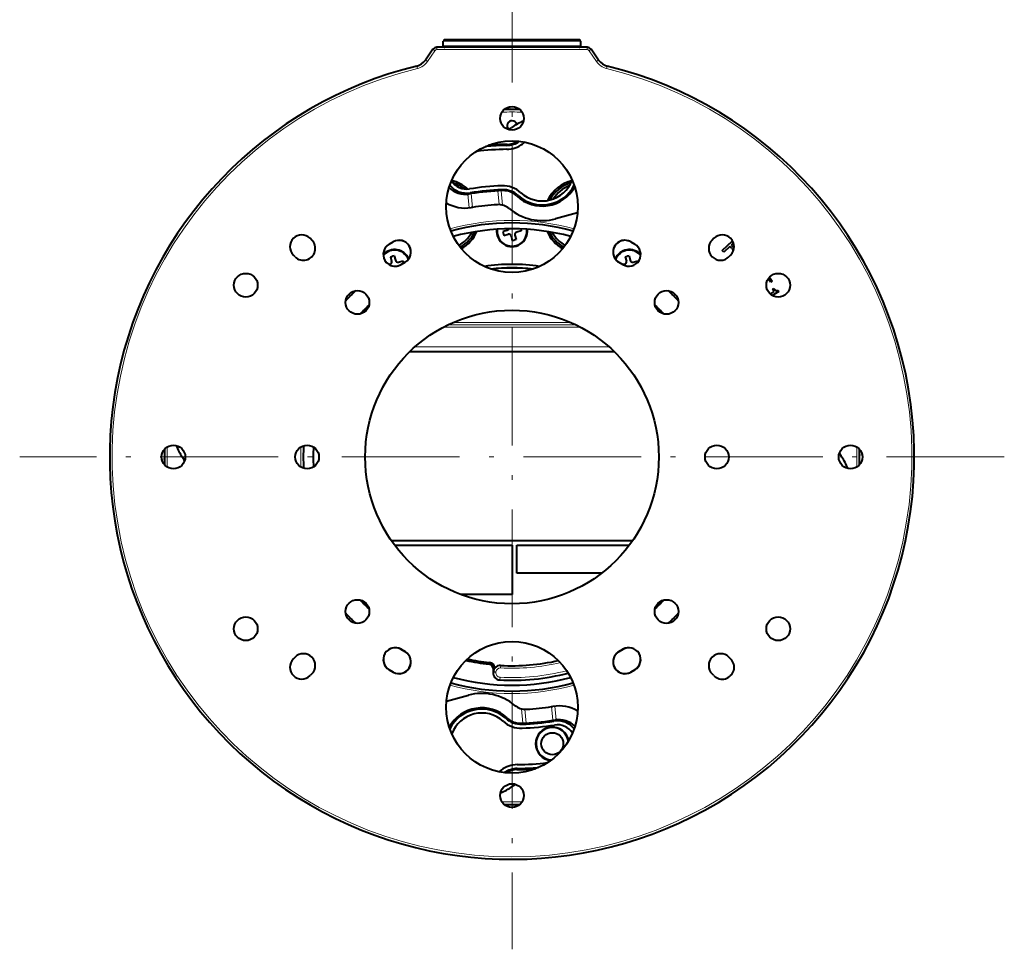
# Model space of a CAD drawing. Extents: x 33 to 817, y 32 to 566.
# Drawn here: x 405 to 505, y 234 to 329 of the extents above; entities that cross this region are included whole.
import ezdxf

# ---------------------------------------------------------------- set-up
doc = ezdxf.new("R2010")
doc.units = 0
doc.linetypes.add('DASHDOT', pattern=[18.5, 12, -3, 0.5, -3])

msp = doc.modelspace()

# ---------------------------------------------------------------- linework, layer by layer
at = {"color": 7, "linetype": 'DASHDOT', "lineweight": 13}
for p, q in [((455.0495, 334.412415), (455.0495, 234.091248)), ((505.210083, 284.251831), (404.888916, 284.251831))]:
    msp.add_line(p, q, dxfattribs=at)
at = {"color": 7, "lineweight": 13}
for p, q in [((455.018066, 326.601837), (448.0495, 326.601837)), ((448.0495, 326.151825), (455.0495, 326.151825)), ((455.0495, 326.601837), (455.018066, 326.601837)), ((462.0495, 326.601837), (455.0495, 326.601837)), ((455.0495, 326.151825), (455.094177, 326.151825)), ((455.094177, 326.151825), (462.0495, 326.151825)), ((447.197418, 325.644409), (446.425659, 324.532867)), ((447.197418, 325.644409), (446.992096, 325.786987)), ((447.402832, 326.001831), (447.402832, 325.751831)), ((462.696167, 325.751831), (447.402832, 325.751831)), ((462.696167, 326.001831), (462.696167, 325.751831)), ((462.901581, 325.644409), (463.106903, 325.786987)), ((463.67334, 324.532867), (462.901581, 325.644409)), ((445.351227, 324.079163), (445.4104, 323.836243)), ((446.425659, 324.532867), (446.220398, 324.675354)), ((463.67334, 324.532867), (463.878601, 324.675354)), ((464.688599, 323.836243), (464.747742, 324.07901)), ((454.848145, 319.651245), (454.818146, 319.936707)), ((453.170227, 316.189514), (453.183319, 316.047119)), ((453.505035, 316.277954), (453.524567, 316.065308)), ((450.552338, 311.029663), (450.68045, 309.635284)), ((450.890503, 311.08139), (451.01886, 309.684418)), ((453.613647, 311.363831), (453.742737, 309.958923)), ((453.955109, 311.379761), (454.090546, 309.905762)), ((462.047516, 297.470032), (448.051453, 297.470032)), ((461.595215, 297.699768), (448.503754, 297.699768)), ((461.05484, 297.949615), (449.044128, 297.949615)), ((464.939789, 295.471252), (445.15921, 295.471252)), ((419.650085, 284.050476), (419.364624, 284.020477)), ((490.734344, 284.483185), (490.448914, 284.453186)), ((452.727081, 263.144043), (452.711365, 263.130859)), ((452.727081, 263.144043), (452.744049, 263.298431)), ((453.882965, 262.757233), (453.896515, 263.006622)), ((453.896515, 263.006836), (453.888763, 263.016083)), ((453.157196, 262.321442), (453.128662, 262.296692)), ((453.161346, 262.368958), (453.15094, 262.380981)), ((453.17041, 262.603546), (453.154358, 262.590393)), ((453.157196, 262.321442), (453.161346, 262.368958)), ((453.157196, 262.321442), (453.406219, 262.299652)), ((453.161346, 262.368958), (453.41037, 262.347198)), ((453.17041, 262.603546), (453.207733, 262.600281)), ((453.406219, 262.299652), (453.41037, 262.347198)), ((453.816437, 261.561584), (453.787079, 261.536896)), ((453.816437, 261.561584), (453.830017, 261.811157)), ((459.546661, 257.473999), (459.418549, 258.868378)), ((456.14389, 257.123901), (456.008453, 258.5979)), ((456.485352, 257.139832), (456.356262, 258.544739)), ((459.208496, 257.422272), (459.080139, 258.819244)), ((456.593964, 252.225754), (456.574432, 252.438354)), ((456.928772, 252.314178), (456.91568, 252.456543)), ((455.250854, 248.852402), (455.280853, 248.566986))]:
    msp.add_line(p, q, dxfattribs=at)
at = {"color": 7, "lineweight": 40}
for p, q in [((448.0495, 326.151825), (448.0495, 326.601837)), ((455.018738, 326.751831), (448.199493, 326.751831)), ((455.0495, 326.751831), (455.018738, 326.751831)), ((461.899506, 326.751831), (455.0495, 326.751831)), ((462.0495, 326.151825), (462.0495, 326.601837)), ((446.992065, 325.786987), (446.220276, 324.675446)), ((462.696167, 326.001831), (447.402832, 326.001831)), ((463.878723, 324.675446), (463.106934, 325.786987)), ((453.183319, 316.047119), (453.524567, 316.065308)), ((450.890503, 311.08139), (450.661957, 311.044952)), ((451.01886, 309.684418), (450.888214, 309.663361)), ((461.726013, 309.120026), (459.496704, 308.520416)), ((454.564331, 307.336121), (454.103638, 307.220337)), ((454.103638, 307.220337), (454.201141, 306.832397)), ((455.995361, 307.283325), (455.534668, 307.167542)), ((455.944794, 307.484497), (455.995361, 307.283325)), ((434.653137, 306.355469), (434.478149, 306.530487)), ((442.533966, 305.931519), (442.940216, 306.169037)), ((442.537628, 305.925293), (442.943878, 306.162781)), ((454.201141, 306.832397), (454.661835, 306.948181)), ((454.96521, 306.766663), (455.080994, 306.305969)), ((455.080994, 306.305969), (455.274963, 306.354736)), ((455.468933, 306.403473), (455.274963, 306.354736)), ((455.353149, 306.864166), (455.468933, 306.403473)), ((467.155121, 306.162781), (467.561371, 305.925293)), ((467.158783, 306.169037), (467.565033, 305.931519)), ((475.62085, 306.530487), (475.445862, 306.355469)), ((476.468658, 305.292664), (477.51651, 306.286438)), ((477.618774, 306.061584), (477.380707, 305.835815)), ((476.629333, 305.12326), (476.468658, 305.292664)), ((477.240753, 305.703094), (476.629333, 305.12326)), ((477.443329, 305.489471), (477.240753, 305.703094)), ((477.380707, 305.835815), (477.541382, 305.666412)), ((432.945862, 304.648193), (432.770844, 304.823181)), ((442.67215, 304.65863), (442.866119, 304.707367)), ((442.67215, 304.65863), (442.787933, 304.197968)), ((443.060089, 304.756134), (442.866119, 304.707367)), ((443.060089, 304.756134), (443.175842, 304.295441)), ((443.479248, 304.113922), (443.939911, 304.229706)), ((443.748871, 303.853363), (444.155121, 304.090881)), ((443.752533, 303.847137), (444.158783, 304.084625)), ((443.939911, 304.229706), (443.997925, 303.998962)), ((465.940216, 304.084625), (466.346466, 303.847137)), ((465.943878, 304.090881), (466.350128, 303.853363)), ((466.587982, 304.65863), (466.781952, 304.707367)), ((466.587982, 304.65863), (466.703766, 304.197968)), ((466.975922, 304.756134), (466.781952, 304.707367)), ((466.975922, 304.756134), (467.091705, 304.295441)), ((467.395111, 304.113922), (467.855774, 304.229706)), ((467.855774, 304.229706), (467.881805, 304.12616)), ((477.328156, 304.823181), (477.153137, 304.648193)), ((442.606384, 303.894562), (442.509338, 303.870178)), ((466.522247, 303.894562), (466.352081, 303.851776)), ((481.403259, 302.067261), (481.163269, 302.411285)), ((481.287323, 302.570587), (481.561462, 302.177612)), ((481.561462, 302.177612), (481.403259, 302.067261)), ((481.368347, 300.85321), (481.771149, 301.108002)), ((482.239166, 301.127777), (481.571991, 300.705719)), ((481.608307, 301.365387), (481.711273, 301.430511)), ((481.771149, 301.108002), (481.608307, 301.365387)), ((482.174042, 301.230713), (482.239166, 301.127777)), ((444.650909, 295.001831), (465.448059, 295.001831)), ((442.743286, 275.751831), (467.355682, 275.751831)), ((443.104095, 275.251831), (455.0495, 275.251831)), ((455.0495, 275.251831), (455.0495, 270.251831)), ((455.5495, 275.251831), (466.994873, 275.251831)), ((455.5495, 272.401825), (455.5495, 275.251831)), ((464.174713, 272.401825), (455.5495, 272.401825)), ((455.0495, 270.251831), (449.78714, 270.251831)), ((432.945862, 263.855469), (432.770844, 263.680481)), ((444.155121, 264.412781), (443.748871, 264.650299)), ((443.752533, 264.656525), (444.158783, 264.419037)), ((465.940216, 264.419037), (466.346466, 264.656525)), ((466.350128, 264.650299), (465.943878, 264.412781)), ((477.328156, 263.680481), (477.153137, 263.855469)), ((434.653137, 262.148193), (434.478149, 261.973175)), ((442.533966, 262.572144), (442.940216, 262.334625)), ((442.943878, 262.340881), (442.537628, 262.578369)), ((453.154358, 262.590393), (453.128662, 262.296692)), ((453.15094, 262.380981), (453.17041, 262.603546)), ((467.561371, 262.578369), (467.155121, 262.340881)), ((467.158783, 262.334625), (467.565033, 262.572144)), ((475.62085, 261.973175), (475.445862, 262.148193)), ((448.372955, 259.383636), (450.602295, 259.983246)), ((459.080139, 258.819244), (459.210785, 258.840302)), ((459.208496, 257.422272), (459.437042, 257.45871)), ((456.91568, 252.456543), (456.574432, 252.438354))]:
    msp.add_line(p, q, dxfattribs=at)
msp.add_lwpolyline([(481.711273, 301.430511), (481.763123, 301.35791), (481.817871, 301.299408), (481.868774, 301.259399), (481.921936, 301.230438), (482.001373, 301.208252), (482.085388, 301.208374), (482.174042, 301.230713)], dxfattribs=at)
for centre, radius in [((455.0495, 318.751831), 1.207235), ((455.0495, 309.751831), 6.706362), ((427.9245, 301.751831), 1.207235), ((482.1745, 301.751831), 1.207235), ((439.2995, 300.001831), 1.207235), ((470.7995, 300.001831), 1.207235), ((455.0495, 284.251831), 14.956362), ((420.5495, 284.251831), 1.207235), ((434.1745, 284.251831), 1.207235), ((475.9245, 284.251831), 1.207235), ((489.5495, 284.251831), 1.207235), ((439.2995, 268.501831), 1.207235), ((470.7995, 268.501831), 1.207235), ((427.9245, 266.751831), 1.207235), ((482.1745, 266.751831), 1.207235), ((455.0495, 258.751831), 6.706362), ((459.155121, 255.038925), 1.120481), ((455.0495, 249.751831), 1.207235)]:
    msp.add_circle(centre, radius, dxfattribs=at)
for centre, radius, start, end in [((448.199493, 326.601837), 0.15, 89.999962, 179.999995), ((448.199493, 326.151825), 0.15, 180.000005, 270.000038), ((461.899506, 326.601837), 0.15, 360, 90.000037), ((461.899506, 326.151825), 0.15, 269.999957, 0), ((447.402802, 325.50177), 0.500077, 89.998773, 145.222225), ((462.696167, 325.50177), 0.500077, 34.777694, 90.001184), ((455.0495, 284.251831), 40.991117, 103.685618, 298.647887), ((444.999939, 325.522583), 1.485565, 283.678367, 325.232285), ((465.09906, 325.522583), 1.485559, 214.767666, 256.321697), ((455.0495, 284.251831), 40.991117, 298.647887, 76.31438), ((455.0495, 284.251831), 35.4, 90.000003, 91.319206), ((455.0495, 284.251831), 35.4, 88.680792, 90.000003), ((455.0495, 318.001831), 0.5, 17.008363, 226.77772), ((458.133087, 313.59024), 5.25, 111.299162, 126.241772), ((453.99472, 319.235931), 1.75, 291.960565, 306.241767), ((455.0495, 284.251831), 31.85, 93.359062, 94.337699), ((455.0495, 284.251831), 31.85, 90.891267, 92.744304), ((454.476166, 318.347015), 2.35, 270.963355, 304.682257), ((454.476166, 318.347015), 2.75, 270.963355, 307.552299), ((454.52298, 318.097748), 2, 270.891269, 303.653227), ((458.133087, 313.59024), 3.25, 122.692423, 127.552294), ((455.0495, 284.251831), 31.35, 90.96336, 96.648802), ((455.0495, 284.251831), 31.75, 90.96336, 94.897999), ((450.434692, 313.388641), 1.85, 212.892069, 279.000001), ((448.0495, 308.751831), 3.75, 48.08907, 77.035737), ((448.049561, 308.751984), 3.565449, 51.609148, 73.948225), ((458.133087, 313.59024), 3.25, 227.958155, 339.753554), ((462.0495, 308.751831), 3.75, 103.80417, 154.172314), ((462.049469, 308.751862), 3.565585, 106.113068, 151.863437), ((450.282196, 313.364075), 2.35, 225.331728, 279.299997), ((450.434692, 313.388641), 2.25, 219.996531, 279.000001), ((455.0495, 284.251831), 27.65, 92.150706, 98.999999), ((455.0495, 284.251831), 27.25, 92.150706, 98.999999), ((455.0495, 284.251831), 27.15, 91.996501, 98.811595), ((454.115051, 309.134277), 2.75, 47.95816, 92.150706), ((454.115051, 309.134277), 2.35, 47.95816, 92.150706), ((454.173309, 309.386566), 2, 46.711216, 91.996501), ((458.133087, 313.59024), 3.775, 226.711222, 331.266552), ((458.133087, 313.59024), 3.65, 227.958155, 333.122278), ((462.0495, 308.751831), 3.325023, 110.425294, 147.551197), ((450.282196, 313.364075), 3.75, 239.071241, 279.299997), ((455.0495, 284.251831), 25.75, 93.334412, 99.005511), ((453.653564, 308.211212), 1.75, 50.213321, 93.334405), ((458.133087, 313.59024), 5.25, 230.213319, 285.054581), ((455.0495, 284.251831), 23.85, 74.853921, 105.146138), ((455.0495, 284.251831), 23.25, 75.091926, 104.908133), ((448.0495, 308.751831), 3.325023, 298.127031, 330.980524), ((448.049469, 308.751831), 3.565637, 298.726079, 334.023703), ((448.0495, 308.751831), 3.75, 299.224847, 335.980199), ((455.0495, 307.251831), 1.575, 172.79854, 7.201425), ((455.0495, 307.251831), 1.518132, 172.381708, 7.618257), ((454.503387, 307.578583), 0.25, 284.10774, 341.629025), ((455.595612, 306.925079), 0.25, 104.107738, 194.107737), ((462.0495, 308.751831), 3.75, 204.019844, 240.774677), ((462.04953, 308.751862), 3.565675, 205.976707, 241.273349), ((462.0495, 308.751831), 3.325023, 209.019556, 241.872315), ((433.624512, 305.676819), 1.207235, 45.000018, 224.999986), ((433.7995, 305.501831), 1.207235, 225, 45.000001), ((443.5495, 305.126831), 1.207235, 300.31123, 120.3112), ((443.5495, 305.126831), 1.2, 300.311216, 120.311214), ((454.722748, 306.705719), 0.25, 14.10774, 104.107738), ((466.5495, 305.126831), 1.207235, 59.688805, 239.688772), ((466.5495, 305.126831), 1.2, 59.688784, 239.688786), ((476.2995, 305.501831), 1.207235, 135.000014, 314.999982), ((476.474487, 305.676819), 1.207235, 315.000016, 134.999987), ((443.14325, 304.889343), 1.207235, 120.311228, 300.311195), ((443.14325, 304.889343), 1.2, 120.311214, 300.311216), ((443.091583, 303.810272), 1.575, 23.62724, 136.810875), ((443.091583, 303.810272), 1.518132, 22.381765, 138.984132), ((467.007416, 303.810272), 1.575, 43.189923, 156.373288), ((467.007416, 303.810272), 1.518132, 41.016625, 157.618718), ((466.95575, 304.889343), 1.207235, 239.6888, 59.68877), ((466.95575, 304.889343), 1.2, 239.688786, 59.688784), ((477.898621, 305.904053), 0.615492, 222.321158, 244.757141), ((477.894287, 305.988129), 0.477339, 222.353875, 242.847803), ((442.545471, 304.137024), 0.25, 284.10774, 14.10774), ((443.418304, 304.356384), 0.25, 194.107737, 284.10774), ((466.461304, 304.137024), 0.25, 284.10774, 14.10774), ((467.334167, 304.356384), 0.25, 194.107737, 284.10774), ((455.0495, 284.251831), 19.625, 81.709546, 98.290541), ((455.0495, 284.251404), 19.267886, 83.596755, 96.403346), ((455.0495, 284.251831), 19.25, 83.708722, 96.291372), ((455.0495, 284.251831), 23.25, 133.21142, 136.788581), ((455.0495, 284.251831), 23.25, 43.211533, 46.788561), ((455.0495, 284.251831), 21.25, 133.315525, 136.684462), ((455.0495, 284.251831), 21.235163, 133.379196, 136.620804), ((455.0495, 284.251831), 21.079857, 134.529113, 135.470901), ((455.0495, 284.251831), 21.25, 43.315492, 46.684616), ((455.0495, 284.251831), 21.235175, 43.379177, 46.620914), ((455.0495, 284.251831), 21.079869, 44.528899, 45.471189), ((455.0495, 284.251831), 35.4, 178.680754, 181.319205), ((425.71109, 287.335419), 5.25, 201.29882, 216.241771), ((455.0495, 284.251831), 21.267455, 176.895083, 183.104835), ((455.0495, 284.251831), 20.25, 177.121381, 182.878537), ((455.0495, 284.251831), 35.4, 358.680839, 1.319204), ((420.065399, 283.197052), 1.75, 21.961017, 36.241766), ((490.0336, 285.30661), 1.75, 201.959231, 216.241771), ((484.387909, 281.168243), 5.25, 21.299077, 36.241766), ((455.0495, 284.251831), 21.25, 223.315388, 226.684502), ((455.049652, 284.251953), 21.235357, 223.379018, 226.620749), ((455.049652, 284.251923), 21.080028, 224.528689, 225.471078), ((455.0495, 284.251831), 21.25, 313.31535, 316.684648), ((455.049225, 284.252106), 21.235535, 313.379062, 316.620939), ((455.049225, 284.252075), 21.080218, 314.52848, 315.471548), ((455.0495, 284.251831), 23.25, 223.211433, 226.788471), ((455.0495, 284.251831), 23.25, 313.211544, 316.788456), ((433.7995, 263.001831), 1.207235, 315.000016, 134.999987), ((443.14325, 263.614319), 1.207235, 59.688805, 239.688772), ((443.14325, 263.614319), 1.2, 59.688784, 239.688786), ((443.5495, 263.376831), 1.207235, 239.6888, 59.68877), ((443.5495, 263.376831), 1.2, 239.688786, 59.688784), ((466.5495, 263.376831), 1.207235, 120.311228, 300.311195), ((466.5495, 263.376831), 1.2, 120.311214, 300.311216), ((466.95575, 263.614319), 1.207235, 300.31123, 120.3112), ((466.95575, 263.614319), 1.2, 300.311216, 120.311214), ((476.2995, 263.001831), 1.207235, 45.000018, 224.999986), ((433.624512, 262.826843), 1.207235, 135.000014, 314.999982), ((455.0495, 284.251831), 21.25, 257.204492, 263.682933), ((455.049438, 284.251617), 21.234954, 257.230235, 263.721244), ((455.049377, 284.251099), 21.079103, 257.51114, 263.721278), ((452.656372, 262.634003), 0.499887, 354.996188, 83.686865), ((452.672424, 262.647156), 0.499887, 354.996126, 83.725101), ((452.678223, 262.651917), 0.649855, 10.506854, 84.185968), ((453.850525, 262.317261), 0.699869, 86.868491, 139.646715), ((455.0495, 284.251831), 21.267455, 266.871341, 282.825454), ((476.474487, 262.826843), 1.207235, 225, 45.000001), ((453.825836, 262.235657), 0.699839, 174.995717, 266.823208), ((453.832245, 262.321625), 0.683872, 155.95248, 175.020674), ((453.820343, 262.326324), 0.671111, 138.569266, 155.905898), ((455.0495, 284.251831), 22.75, 266.818933, 284.589671), ((455.0495, 284.251831), 23.85, 254.853841, 285.146099), ((455.0495, 284.251831), 23.25, 255.091839, 284.908108), ((451.965912, 254.913437), 5.25, 50.213321, 105.05458), ((456.445435, 260.29245), 1.75, 230.213319, 273.334407), ((459.816803, 255.139587), 3.75, 59.071758, 99.300002), ((451.965912, 254.913437), 3.775, 46.711216, 151.266943), ((451.965912, 254.913437), 3.65, 47.95816, 153.122664), ((451.965912, 254.913437), 3.25, 47.95816, 159.753917), ((455.0495, 284.251831), 25.75, 273.334414, 279.005506), ((455.983948, 259.369385), 2.75, 227.958155, 272.150708), ((455.983948, 259.369385), 2.35, 227.958155, 272.150708), ((455.92569, 259.117096), 2, 226.711222, 271.996503), ((455.0495, 284.251831), 27.15, 271.996503, 278.811597), ((455.0495, 284.251831), 27.25, 272.150708, 279.000001), ((455.0495, 284.251831), 27.65, 272.150708, 279.000001), ((459.664307, 255.115021), 2.25, 39.997584, 98.999999), ((459.664307, 255.115021), 1.85, 32.893447, 98.999999), ((459.816803, 255.139587), 2.35, 45.3327, 99.300002), ((459.155121, 255.038925), 1.7, 10.428961, 265.321748), ((459.155121, 255.038925), 1.656338, 8.674648, 267.076062), ((455.622833, 250.156647), 2.75, 90.96336, 127.552294), ((455.0495, 284.251831), 31.35, 270.963355, 276.64864), ((451.965912, 254.913437), 3.25, 302.692971, 307.552299), ((455.622833, 250.156647), 2.35, 90.96336, 124.68136), ((455.576019, 250.40593), 2, 90.891267, 123.652065), ((455.0495, 284.251831), 31.85, 270.891269, 272.744299), ((455.0495, 284.251831), 31.75, 270.963355, 274.89779), ((455.0495, 284.251831), 31.85, 273.359064, 274.3377), ((456.104279, 249.267731), 1.75, 111.959723, 126.241772), ((451.965912, 254.913437), 5.25, 291.29872, 306.241767), ((455.0495, 284.251831), 35.4, 268.680794, 269.999997), ((455.0495, 284.251831), 35.4, 269.999997, 271.319208)]:
    msp.add_arc(centre, radius, start, end, dxfattribs=at)
at = {"color": 7, "lineweight": 13}
for centre, radius, start, end in [((447.402802, 325.50177), 0.250077, 89.997578, 145.2206), ((462.696167, 325.50177), 0.250077, 34.779306, 90.002359), ((444.999939, 325.522614), 1.735587, 283.679712, 325.23166), ((465.09906, 325.522614), 1.735582, 214.768322, 256.320338), ((455.0495, 284.251831), 40.741117, 103.685618, 76.31438), ((455.0495, 284.251831), 35.15, 88.326149, 91.673897), ((455.0495, 284.251831), 24.1, 74.797012, 105.203054), ((455.0495, 284.251831), 35.15, 178.326103, 181.673856), ((455.0495, 284.251831), 21.526221, 177.252138, 182.747794), ((455.0495, 284.251831), 21.276259, 176.893553, 183.09586), ((455.0495, 284.251831), 35.15, 358.32618, 1.673866), ((453.858643, 262.307892), 0.699956, 86.89855, 174.995006), ((455.0495, 284.251831), 21.526221, 266.893552, 283.240688), ((455.0495, 284.251831), 21.276259, 266.893552, 282.840487), ((453.854492, 262.260498), 0.699954, 175.005211, 266.884243), ((453.854401, 262.260406), 0.449896, 174.995689, 266.893771), ((453.858551, 262.308014), 0.4499, 86.889951, 175.00364), ((455.0495, 284.251831), 22.723748, 266.889454, 284.569645), ((455.0495, 284.251831), 22.473786, 266.889454, 284.361433), ((455.0495, 284.251831), 24.1, 254.796925, 285.203015), ((455.0495, 284.251831), 35.15, 268.32613, 271.673817)]:
    msp.add_arc(centre, radius, start, end, dxfattribs=at)

doc.saveas('drawing.dxf')
